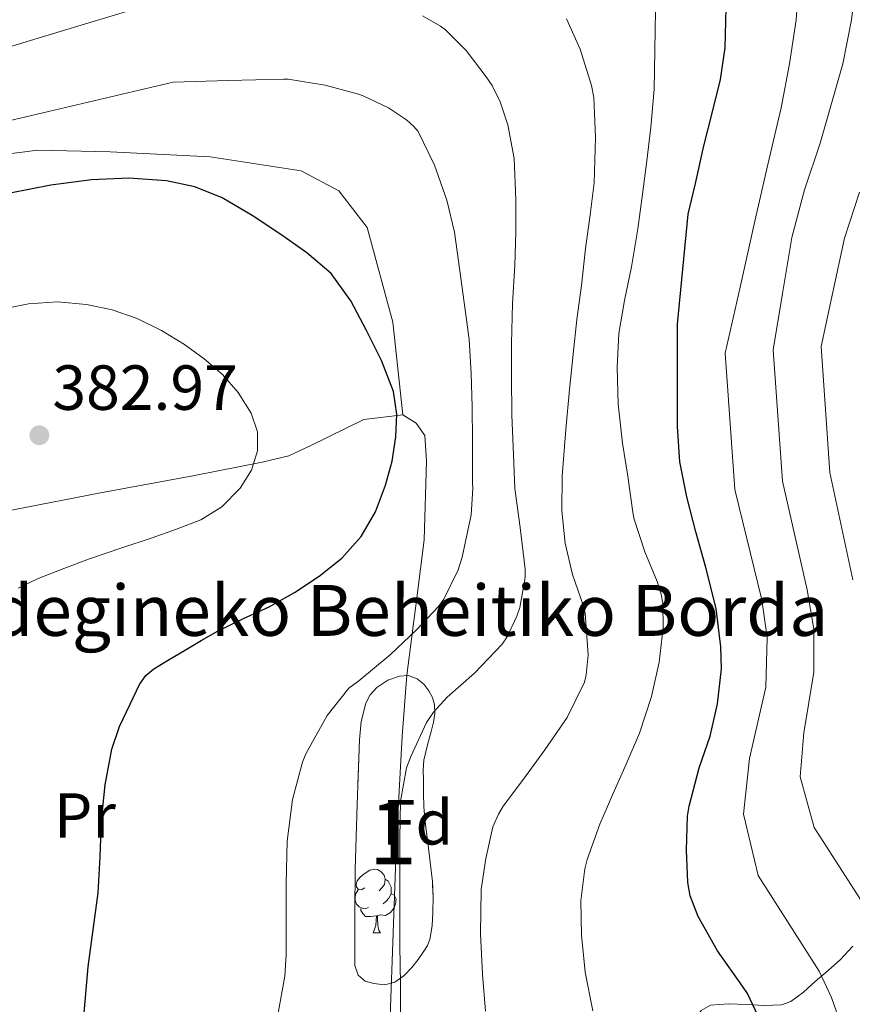
# Model space of a CAD drawing. Extents: x 609372 to 613880, y 773079 to 776122.
# Drawn here: x 612012 to 612142, y 774671 to 774826 of the extents above; entities that cross this region are included whole.
import ezdxf
from ezdxf.enums import TextEntityAlignment as Align

# ---------------------------------------------------------------- set-up
doc = ezdxf.new("R2010")
doc.units = 0
doc.header["$MEASUREMENT"] = 0
doc.linetypes.add('DGN Style 3', pattern=[56.550326, 40.39309, -16.157236])
for name, color, linetype in [('Nivel 20', 7, 'Continuous'), ('Nivel 35', 7, 'Continuous'), ('Nivel 36', 7, 'Continuous'), ('Nivel 37', 7, 'Continuous'), ('Nivel 4', 7, 'Continuous'), ('Nivel 41', 7, 'Continuous'), ('Nivel 44', 7, 'Continuous'), ('Nivel 48', 7, 'Continuous'), ('Nivel 5', 7, 'Continuous'), ('Nivel 57', 7, 'Continuous'), ('Nivel 61', 7, 'Continuous'), ('Nivel 7', 7, 'Continuous')]:
    doc.layers.add(name, color=color, linetype=linetype)
doc.styles.add('Style-arial', font='arial.shx', dxfattribs={"bigfont": 'arialbig.shx'})
doc.styles.add('Style-arialn', font='arialn.shx', dxfattribs={"bigfont": 'arialnbig.shx'})
doc.linetypes.add('5zonar', pattern='A,-5,[1,dgnlstyle.shx,S=0.08,R=0,X=0,Y=0],-5', length=10)

# ---------------------------------------------------------------- blocks, each defined once
blk = doc.blocks.new('5PATER')
at = {"layer": 'Nivel 7', "linetype": 'Continuous', "lineweight": 0}
h = blk.add_hatch(color=19, dxfattribs=at)
edge = h.paths.add_edge_path()
edge.add_ellipse((0, 0), major_axis=(-1.1, -1.11), ratio=0.999422, start_angle=0, end_angle=360)

msp = doc.modelspace()

# ---------------------------------------------------------------- linework, layer by layer
at = {"layer": 'Nivel 20', "color": 19, "linetype": 'Continuous', "lineweight": 0, "ltscale": 0.5}
for points in [[(611945.993, 774736.101, 383.407), (611944.873, 774753.765, 380.719), (611944.777, 774777.573, 373.023), (611972.409, 774790.069, 372.031), (611997.753, 774802.085, 371.199), (612001.977, 774803.429, 371.311), (612006.441, 774804.709, 371.727), (612014.361, 774805.685, 372.495), (612025.753, 774805.429, 373.231), (612041.465, 774804.645, 374.111), (612055.801, 774802.437, 374.127), (612061.721, 774799.269, 374.095), (612066.169, 774793.509, 374.255), (612070.217, 774778.645, 374.831), (612071.753, 774764.037, 375.743)], [(611978.062, 774741.063, 382.783), (611986.601, 774743.541, 382.767), (612006.665, 774748.357, 382.719), (612024.201, 774751.765, 382.287), (612038.729, 774754.437, 381.359), (612049.641, 774756.581, 380.111), (612053.817, 774757.573, 379.471), (612057.177, 774759.141, 379.055), (612065.657, 774763.301, 377.311), (612071.753, 774764.037, 375.743)], [(612071.753, 774764.037, 375.743), (612073.865, 774762.741, 374.863), (612075.225, 774760.805, 374.271), (612075.465, 774756.741, 373.391), (612075.145, 774744.357, 372.959), (612073.945, 774735.269, 371.391), (612072.377, 774723.093, 368.095), (612071.641, 774713.493, 365.663), (612070.777, 774697.125, 364.671), (612069.257, 774654.741, 365.247)]]:
    msp.add_polyline3d(points, dxfattribs=at)
at = {"layer": 'Nivel 35', "color": 92, "linetype": '5zonar', "lineweight": 0, "ltscale": 0.5}
for points in [[(612064.265, 774692.581, 373.343), (612064.601, 774702.741, 373.343), (612064.937, 774712.901, 373.343), (612065.239, 774715.812, 373.337), (612065.929, 774718.693, 373.327), (612066.613, 774720.019, 373.321), (612067.705, 774721.157, 373.311), (612069.412, 774722.306, 373.278), (612071.225, 774722.949, 373.231), (612072.639, 774723.011, 373.183), (612074.041, 774722.517, 373.151), (612075.082, 774721.695, 373.151), (612075.881, 774720.645, 373.151), (612076.44, 774719.557, 373.151), (612076.729, 774718.421, 373.151), (612076.784, 774717.053, 373.151), (612076.601, 774715.701, 373.151), (612076.161, 774714.013, 373.151), (612075.721, 774712.325, 373.151), (612075.371, 774711.023, 373.151), (612075.065, 774709.701, 373.151), (612074.97, 774708.165, 373.151), (612075.017, 774706.629, 373.151), (612074.997, 774704.493, 373.151), (612075.065, 774702.357, 373.151), (612075.357, 774699.542, 373.085), (612075.689, 774696.741, 372.911), (612076.059, 774693.686, 372.631), (612076.425, 774690.629, 372.303), (612076.535, 774688.206, 371.987), (612076.489, 774685.781, 371.695), (612076.395, 774683.645, 371.567), (612076.025, 774681.509, 371.535), (612075.623, 774680.547, 371.535), (612075.081, 774679.653, 371.535), (612074.19, 774678.336, 371.535), (612073.209, 774677.077, 371.535), (612071.962, 774675.816, 371.535), (612070.489, 774674.805, 371.535), (612068.874, 774674.39, 371.541), (612067.209, 774674.565, 371.551), (612065.834, 774674.957, 371.569), (612064.729, 774675.877, 371.631), (612064.237, 774677.432, 371.829), (612064.217, 774679.013, 372.047), (612064.241, 774685.797, 372.695), (612064.265, 774692.581, 373.343)], [(612131.301, 774671.211, 353.553), (612132.813, 774671.743, 353.205), (612134.78, 774673.225, 352.601), (612136.613, 774674.907, 351.921), (612138.637, 774676.601, 351.104), (612140.581, 774678.363, 350.241), (612142.544, 774680.45, 349.175)], [(612120.133, 774671.163, 355.649), (612122.992, 774671.366, 355.072), (612125.861, 774671.275, 354.497)]]:
    msp.add_polyline3d(points, dxfattribs=at)
at = {"layer": 'Nivel 36', "color": 92, "linetype": 'Continuous', "lineweight": 0, "flags": 128}
for points in [[(612065.805, 774689.606), (612065.275, 774689.341), (612064.745, 774689.396), (612064.48, 774689.766), (612064.425, 774690.191), (612064.585, 774690.711), (612065.065, 774691.306), (612065.7, 774691.836), (612066.6, 774692.421), (612067.345, 774692.581), (612067.77, 774692.526), (612068.3, 774692.211), (612068.83, 774691.626), (612068.99, 774690.986), (612068.88, 774690.136), (612068.455, 774689.606), (612068.035, 774689.181)], [(612068.99, 774690.986), (612069.465, 774690.671), (612069.78, 774690.031), (612069.94, 774689.711), (612069.94, 774689.131), (612069.94, 774688.706), (612069.57, 774688.016), (612069.15, 774687.536), (612068.67, 774687.116)], [(612066.39, 774686.526), (612065.965, 774686.366), (612065.38, 774686.426), (612064.905, 774686.636), (612064.48, 774687.061), (612064.265, 774687.646), (612064.265, 774688.066), (612064.32, 774688.651), (612064.745, 774689.341)], [(612069.94, 774688.706), (612070.395, 774688.456), (612070.74, 774687.841), (612070.63, 774687.116), (612070.42, 774686.476), (612069.835, 774685.736), (612069.04, 774685.256), (612068.19, 774685.361), (612067.76, 774685.231)], [(612067.65, 774685.231), (612066.76, 774685.146), (612065.915, 774685.146), (612065.49, 774685.576), (612065.17, 774686.051), (612065.17, 774686.366)], [(612067.105, 774682.546), (612067.54, 774683.706), (612067.65, 774685.231), (612067.76, 774685.231), (612067.795, 774684.646), (612067.83, 774683.961), (612067.9, 774683.346), (612068.015, 774682.946), (612068.23, 774682.546)], [(612067.105, 774682.546), (612068.23, 774682.546)]]:
    msp.add_lwpolyline(points, dxfattribs=at)
at = {"layer": 'Nivel 4', "color": 25, "linetype": 'Continuous', "lineweight": 30, "flags": 128}
for points, elevation in [([(612128.467, 774667.645), (612125.971, 774673.005), (612125.203, 774674.157), (612121.267, 774679.725), (612118.211, 774685.101), (612116.979, 774688.349), (612116.595, 774690.477), (612116.387, 774695.533), (612116.563, 774700.909), (612116.819, 774702.477), (612118.387, 774708.525), (612120.099, 774713.485), (612121.267, 774718.573), (612121.891, 774724.109), (612121.795, 774727.533), (612121.059, 774733.565), (612119.443, 774740.045), (612117.843, 774745.661), (612116.435, 774751.165), (612115.315, 774756.669), (612114.963, 774762.189), (612114.947, 774764.525), (612114.947, 774778.285), (612116.659, 774795.629), (612117.795, 774800.461), (612119.123, 774806.349), (612120.451, 774811.725), (612121.715, 774816.781), (612122.451, 774821.789), (612122.643, 774828.093)], 350), ([(612021.662, 774669.958), (612022.3, 774677.181), (612023.091, 774683.009), (612023.852, 774688.829), (612024.143, 774694.52), (612024.364, 774700.221), (612024.979, 774705.841), (612026.028, 774711.421), (612027.233, 774715.032), (612028.86, 774718.509), (612030.379, 774721.642), (612031.334, 774723.033), (612032.588, 774724.109), (612035.011, 774725.539), (612037.436, 774726.957), (612040.067, 774728.519), (612042.7, 774730.077), (612046.692, 774732.002), (612050.748, 774733.821), (612054.745, 774736.116), (612058.604, 774738.685), (612062.153, 774741.507), (612065.228, 774744.909), (612067.485, 774748.779), (612069.052, 774752.957), (612070.069, 774756.749), (612070.684, 774760.573), (612070.839, 774764.141), (612070.284, 774767.693), (612068.409, 774772.598), (612066.06, 774777.293), (612063.589, 774781.988), (612060.492, 774786.269), (612056.675, 774789.547), (612052.556, 774792.397), (612048.061, 774795.411), (612043.356, 774798.173), (612039.072, 774799.914), (612034.588, 774800.861), (612028.688, 774801.289), (612022.796, 774801.021), (612016.391, 774800.193), (612010.028, 774798.909)], 375)]:
    msp.add_lwpolyline(points, dxfattribs=dict(at, elevation=elevation))
at = {"layer": 'Nivel 5', "color": 25, "linetype": 'Continuous', "lineweight": 0, "flags": 128}
for points, elevation in [([(612141.221, 774645.727), (612141.584, 774650.836), (612141.486, 774655.568), (612140.452, 774661.551), (612140.757, 774667.882), (612139.168, 774672.373), (612137.264, 774676.545), (612127.661, 774691.57), (612125.331, 774701.222), (612126.269, 774709.984), (612128.841, 774721.179), (612129.093, 774729.036), (612128.233, 774734.955), (612123.977, 774752.28), (612122.486, 774773.755), (612124.805, 774784.132), (612127.123, 774794.509), (612129.191, 774803.422), (612131.283, 774812.333), (612132.588, 774819.244), (612133.603, 774826.205), (612134.15, 774833.375)], 345), ([(612150.541, 774677.212), (612136.483, 774699.145), (612134.267, 774707.096), (612134.815, 774713.999), (612136.388, 774723.535), (612136.417, 774730.332), (612135.383, 774736.532), (612131.464, 774753.613), (612130.025, 774774.283), (612131.494, 774783.116), (612132.963, 774791.949), (612134.953, 774799.417), (612137.395, 774806.781), (612139.2, 774813.002), (612140.963, 774819.245), (612142.341, 774826.169), (612143.171, 774833.181)], 340), ([(612033.164, 774828.941), (612017.892, 774824.325), (612002.62, 774819.709)], 365), ([(612101.651, 774670.269), (612100.419, 774676.349), (612099.891, 774682.173), (612099.779, 774687.565), (612100.371, 774692.605), (612100.755, 774694.093), (612102.755, 774699.645), (612104.787, 774704.365), (612106.899, 774709.069), (612108.995, 774713.949), (612110.867, 774719.741), (612112.067, 774725.133), (612112.723, 774730.573), (612112.659, 774734.365), (612112.403, 774735.821), (612111.763, 774737.821), (612109.843, 774742.477), (612108.115, 774747.773), (612107.875, 774749.101), (612107.139, 774754.413), (612106.291, 774759.597), (612105.635, 774765.709), (612105.459, 774771.517), (612105.763, 774776.813), (612106.611, 774782.013), (612107.715, 774787.341), (612108.707, 774793.325), (612109.443, 774798.749), (612110.163, 774804.013), (612110.755, 774809.277), (612111.315, 774815.245), (612111.427, 774821.357), (612111.491, 774827.629)], 355), ([(612071.427, 774667.597), (612071.379, 774674.413), (612071.299, 774680.573), (612071.299, 774686.525), (612071.299, 774692.381), (612071.315, 774697.421), (612071.411, 774703.245), (612072.323, 774708.509), (612073.027, 774710.317), (612075.507, 774715.629), (612076.611, 774717.245), (612078.739, 774719.629), (612083.027, 774723.405), (612087.411, 774727.981), (612088.163, 774729.101), (612089.715, 774732.349), (612090.179, 774733.757), (612090.995, 774738.461), (612091.027, 774739.757), (612090.243, 774746.317), (612089.379, 774752.429), (612089.171, 774757.773), (612088.931, 774763.997), (612088.883, 774770.093), (612088.835, 774775.277), (612089.027, 774781.565), (612089.363, 774787.549), (612089.539, 774792.813), (612089.539, 774797.885), (612089.267, 774804.381), (612088.275, 774809.645), (612087.075, 774813.261), (612085.811, 774815.837), (612084.867, 774817.229), (612081.715, 774821.373), (612078.499, 774824.589), (612077.683, 774825.197), (612074.867, 774826.797)], 365), ([(612084.755, 774670.221), (612084.323, 774675.981), (612083.971, 774682.413), (612084.099, 774689.357), (612084.819, 774694.269), (612085.923, 774699.229), (612086.803, 774701.197), (612087.571, 774702.461), (612090.755, 774706.701), (612094.083, 774711.325), (612097.603, 774716.413), (612100.355, 774721.997), (612100.627, 774723.165), (612100.899, 774726.301), (612100.467, 774732.845), (612100.115, 774734.093), (612098.467, 774738.941), (612097.283, 774743.837), (612096.771, 774748.941), (612096.835, 774754.413), (612097.395, 774761.741), (612098.003, 774768.045), (612098.579, 774773.565), (612099.123, 774779.037), (612099.843, 774784.381), (612100.515, 774790.189), (612101.219, 774795.517), (612101.859, 774800.525), (612102.051, 774807.693), (612101.827, 774813.981), (612101.443, 774815.869), (612099.635, 774821.565), (612097.507, 774826.349)], 360), ([(612052.099, 774669.629), (612053.235, 774675.725), (612053.411, 774679.037), (612053.427, 774684.461), (612053.427, 774690.253), (612053.555, 774696.989), (612054.435, 774703.533), (612055.987, 774709.421), (612056.515, 774710.701), (612059.875, 774716.749), (612063.283, 774721.021), (612064.835, 774722.221), (612069.763, 774726.269), (612073.923, 774730.221), (612077.379, 774733.869), (612078.195, 774735.069), (612080.451, 774739.645), (612081.091, 774741.645), (612082.499, 774748.317), (612082.803, 774752.445), (612082.739, 774753.325), (612082.707, 774760.077), (612082.659, 774765.277), (612082.531, 774770.557), (612082.179, 774775.869), (612081.411, 774781.709), (612080.707, 774786.717), (612079.875, 774792.781), (612078.707, 774797.821), (612076.771, 774803.309), (612074.163, 774808.621), (612073.507, 774809.421), (612072.371, 774810.445), (612069.539, 774812.317), (612065.555, 774814.237), (612064.803, 774814.477), (612059.571, 774815.917), (612053.715, 774816.845), (612052.995, 774816.877), (612044.311, 774816.637), (612035.628, 774816.397), (612022.26, 774813.237), (612008.892, 774810.077)], 370), ([(612142.534, 774738.108), (612138.95, 774754.947), (612137.565, 774774.812), (612139.408, 774783.325), (612141.251, 774791.837), (612143.602, 774799.083)], 335), ([(612011.246, 774736.753), (612014.428, 774738.269), (612018.451, 774739.882), (612022.508, 774741.389), (612027.426, 774743.043), (612032.348, 774744.685), (612036.195, 774746.053), (612040.012, 774747.533), (612043.321, 774749.566), (612046.172, 774752.525), (612047.976, 774755.356), (612048.908, 774758.365), (612048.905, 774761.352), (612047.916, 774764.301), (612045.893, 774767.55), (612043.388, 774770.365), (612040.502, 774772.865), (612037.436, 774775.101), (612033.816, 774777.321), (612029.996, 774779.213), (612026.066, 774780.579), (612022.028, 774781.405), (612017.459, 774781.82), (612012.908, 774781.517), (612008.51, 774780.616)], 380)]:
    msp.add_lwpolyline(points, dxfattribs=dict(at, elevation=elevation))
at = {"layer": 'Nivel 57', "color": 92, "linetype": 'DGN Style 3', "lineweight": 0, "flags": 128}
for points in [[(612312.468, 774647.172), (612312.405, 774648.971), (612311.127, 774652.591), (612309.621, 774656.203), (612308.585, 774658.477), (612307.589, 774660.747), (612307.199, 774662.423), (612307.234, 774664.163), (612308.197, 774667.595), (612309.401, 774670.111), (612310.959, 774672.287), (612312.309, 774673.499), (612315.925, 774676.133), (612319.541, 774678.747), (612323.427, 774681.555), (612327.317, 774684.347), (612330.901, 774686.323), (612334.677, 774687.931), (612337.071, 774688.349), (612339.552, 774688.63), (612341.157, 774689.515), (612343.029, 774691.542), (612344.075, 774693.731), (612344.165, 774695.211), (612343.352, 774697.912), (612341.909, 774700.603), (612340.063, 774703.511), (612337.813, 774706.091), (612335.26, 774707.973), (612332.405, 774709.147), (612328.707, 774709.936), (612325.013, 774710.699), (612321.568, 774711.604), (612318.149, 774712.619), (612315.659, 774713.49), (612313.413, 774714.773), (612312.261, 774716.027), (612310.3, 774719.26), (612308.405, 774722.507), (612306.414, 774725.765), (612304.373, 774729.003), (612301.934, 774731.997), (612299.045, 774734.587), (612296.892, 774736.199), (612294.725, 774737.787), (612292.633, 774739.435), (612290.645, 774741.243), (612288.659, 774744.101), (612287.173, 774747.307), (612285.904, 774750.534), (612284.965, 774753.803), (612284.888, 774755.413), (612285.221, 774757.019), (612286.315, 774758.281), (612287.799, 774759.3), (612288.341, 774760.123), (612288.319, 774762.033), (612287.573, 774763.947), (612284.837, 774767.211), (612282.784, 774768.64), (612280.613, 774769.819), (612277.768, 774771.088), (612274.917, 774772.267), (612272.743, 774773.092), (612270.565, 774773.883), (612268.149, 774774.682), (612265.685, 774775.339), (612263.588, 774775.623), (612261.477, 774775.723), (612259.555, 774775.75), (612257.669, 774775.579), (612255.655, 774774.858), (612253.813, 774773.563), (612252.169, 774771.955), (612250.853, 774769.963), (612250.097, 774767.908), (612249.813, 774765.851), (612249.836, 774764.201), (612250.725, 774762.555), (612251.863, 774761.724), (612253.015, 774761.385), (612255.349, 774761.355), (612257.933, 774761.347), (612260.517, 774761.339), (612262.812, 774761.321), (612265.109, 774761.291), (612267.258, 774760.808), (612269.269, 774759.563), (612270.974, 774757.884), (612271.797, 774755.851), (612271.99, 774752.699), (612272.165, 774749.547), (612272.36, 774746.29), (612272.645, 774743.035), (612273.654, 774739.799), (612275.141, 774736.715), (612276.622, 774733.826), (612278.021, 774730.939), (612278.531, 774728.717), (612278.677, 774726.491), (612278.695, 774724.576), (612278.485, 774722.763), (612277.902, 774720.942), (612276.869, 774719.259), (612274.99, 774717.204), (612272.805, 774715.467), (612270.328, 774713.987), (612267.749, 774712.763), (612265.128, 774711.798), (612262.325, 774711.099), (612258.288, 774710.772), (612254.165, 774710.987), (612251.669, 774711.354), (612249.244, 774712.236), (612247.669, 774713.243), (612246.888, 774714.451), (612246.836, 774715.899), (612247.189, 774716.715), (612249.336, 774719.21), (612251.845, 774721.435), (612254.836, 774723.099), (612257.829, 774724.843), (612259.091, 774726.297), (612259.765, 774728.004), (612259.573, 774728.987), (612258.295, 774730.337), (612256.549, 774731.307), (612253.9, 774732.12), (612251.205, 774732.571), (612248.147, 774732.846), (612245.093, 774733.003), (612241.677, 774733.04), (612238.261, 774733.019), (612234.252, 774732.886), (612230.245, 774732.683), (612226.978, 774732.386), (612223.765, 774731.803), (612221.46, 774730.753), (612219.461, 774729.051), (612217.769, 774727), (612216.741, 774724.747), (612216.636, 774722.925), (612217.277, 774721.02), (612218.133, 774719.979), (612220.146, 774718.833), (612222.197, 774717.851), (612223.998, 774716.725), (612225.381, 774715.355), (612225.598, 774714.253), (612225.318, 774713.004), (612224.197, 774710.555), (612222.664, 774707.42), (612221.029, 774704.507), (612219.822, 774702.532), (612218.513, 774700.9), (612217.445, 774700.219), (612214.717, 774699.147), (612211.989, 774698.075), (612208.125, 774696.131), (612204.261, 774694.187), (612202.685, 774693.05), (612201.029, 774691.819), (612199.562, 774691.231), (612197.989, 774690.971), (612195.934, 774691.012), (612193.893, 774691.531), (612191.602, 774692.585), (612189.509, 774693.803), (612187.443, 774695.291), (612185.381, 774696.747), (612183.648, 774697.765), (612181.877, 774698.683), (612180.38, 774699.338), (612178.821, 774699.867), (612176.566, 774700.371), (612174.309, 774700.491), (612172.902, 774700.36), (612171.493, 774700.155), (612169.291, 774699.799), (612167.077, 774699.339), (612165.02, 774698.664), (612163.141, 774697.739), (612161.219, 774696.541), (612159.301, 774695.163), (612157.221, 774693.504), (612155.141, 774691.819), (612152.688, 774689.809), (612150.245, 774687.755), (612144.549, 774682.539), (612142.544, 774680.45), (612140.581, 774678.363), (612138.637, 774676.601), (612136.613, 774674.907), (612134.78, 774673.225), (612132.813, 774671.743), (612131.301, 774671.211), (612128.588, 774671.135), (612125.861, 774671.275), (612122.992, 774671.366), (612120.133, 774671.163), (612118.67, 774670.324), (612117.673, 774668.776), (612116.741, 774665.067), (612116.788, 774661.943), (612117.619, 774658.783), (612118.597, 774656.747), (612120.344, 774653.883), (612122.419, 774651.507), (612124.149, 774650.443), (612127.713, 774649.206), (612131.365, 774648.187), (612133.884, 774647.516), (612136.389, 774646.955), (612138.083, 774646.83), (612139.672, 774647.088), (612142.665, 774648.504), (612144.629, 774649.915), (612146.497, 774651.453), (612148.061, 774653.258), (612148.741, 774654.699), (612148.961, 774656.916), (612148.725, 774659.131), (612148.265, 774661.62), (612147.893, 774664.107), (612148.128, 774666.324), (612148.896, 774668.495), (612149.653, 774669.915), (612150.659, 774671.358), (612151.751, 774672.473), (612154.341, 774674.011), (612158.101, 774675.381), (612161.989, 774676.219), (612166.458, 774676.698), (612171.013, 774677.083), (612174.829, 774677.178), (612178.741, 774677.323), (612180.483, 774677.939), (612181.733, 774679.083), (612181.781, 774679.812), (612181.302, 774680.637), (612179.701, 774682.171), (612177.469, 774683.763), (612175.125, 774684.891), (612173.46, 774685.198), (612171.766, 774685.353), (612170.645, 774685.659), (612169.272, 774686.197), (612168.103, 774686.778), (612167.877, 774687.147), (612168.449, 774687.733), (612169.603, 774688.292), (612172.389, 774689.131), (612173.771, 774689.17), (612175.186, 774688.786), (612177.781, 774687.323), (612179.779, 774685.812), (612181.733, 774684.187), (612183.865, 774682.087), (612186.085, 774680.107), (612189.391, 774678.348), (612192.853, 774676.699), (612195.835, 774674.993), (612198.757, 774673.067), (612202.461, 774670.052), (612205.893, 774666.939), (612207.854, 774665.062), (612209.813, 774663.179), (612212.048, 774661.279), (612214.309, 774660.075), (612216.461, 774659.679), (612218.741, 774659.611), (612221.831, 774659.672), (612224.949, 774659.771), (612228.07, 774659.929), (612231.349, 774660.091), (612234.289, 774660.064), (612237.237, 774659.883), (612239.997, 774659.509), (612242.757, 774658.347), (612244.093, 774656.849), (612244.805, 774654.987), (612244.916, 774653.077), (612244.794, 774651.136), (612245.109, 774649.947), (612246.558, 774647.617), (612248.309, 774645.547), (612250.805, 774643.075), (612253.301, 774640.603), (612257.397, 774631.859), (612257.701, 774628.587), (612257.534, 774626.844), (612256.876, 774625.154), (612255.125, 774621.851), (612253.274, 774618.362), (612251.461, 774614.875), (612250.622, 774611.98), (612250.293, 774609.035), (612250.278, 774606.257), (612250.869, 774603.633), (612251.765, 774601.995), (612252.89, 774600.756), (612257.205, 774598.603), (612261.278, 774597.518), (612265.397, 774597.099), (612267.961, 774597.261), (612270.55, 774597.947), (612272.245, 774598.779), (612275.358, 774601.245), (612277.733, 774604.331), (612278.988, 774607.094), (612280.213, 774609.835), (612281.63, 774612.061), (612283.397, 774613.995), (612286.734, 774616.317), (612290.133, 774618.539), (612292.472, 774620.272), (612294.709, 774622.107), (612295.597, 774623.643), (612295.556, 774625.449), (612295.045, 774626.507), (612293.453, 774628.127), (612291.429, 774629.355), (612289.217, 774630.125), (612286.981, 774630.443), (612284.471, 774629.782), (612281.957, 774629.115), (612280.142, 774629.611), (612278.421, 774630.731), (612278.011, 774631.353), (612277.949, 774632.142), (612278.597, 774633.741), (612279.381, 774634.443), (612282.688, 774635.881), (612286.101, 774636.843), (612289.549, 774637.547), (612293.013, 774638.187), (612297.663, 774638.785), (612302.341, 774639.355), (612304.881, 774639.865), (612307.287, 774640.885), (612308.853, 774642.075), (612310.646, 774643.911), (612311.987, 774645.845)], [(612064.265, 774692.581), (612064.241, 774685.797), (612064.217, 774679.013), (612064.237, 774677.432), (612064.729, 774675.877), (612065.834, 774674.957), (612067.209, 774674.565), (612068.874, 774674.39), (612070.489, 774674.805), (612071.962, 774675.816), (612073.209, 774677.077), (612074.19, 774678.336), (612075.081, 774679.653), (612075.623, 774680.547), (612076.025, 774681.509), (612076.395, 774683.645), (612076.489, 774685.781), (612076.535, 774688.206), (612076.425, 774690.629), (612076.059, 774693.686), (612075.689, 774696.741), (612075.357, 774699.542), (612075.065, 774702.357), (612074.997, 774704.493), (612075.017, 774706.629), (612074.97, 774708.165), (612075.065, 774709.701), (612075.371, 774711.023), (612075.721, 774712.325), (612076.161, 774714.013), (612076.601, 774715.701), (612076.784, 774717.053), (612076.729, 774718.421), (612076.44, 774719.557), (612075.881, 774720.645), (612075.082, 774721.695), (612074.041, 774722.517), (612072.639, 774723.011), (612071.225, 774722.949), (612069.412, 774722.306), (612067.705, 774721.157), (612066.613, 774720.019), (612065.929, 774718.693), (612065.239, 774715.812), (612064.937, 774712.901), (612064.601, 774702.741)]]:
    msp.add_lwpolyline(points, close=True, dxfattribs=at)
at = {"layer": 'Nivel 61', "color": 19, "linetype": 'Continuous', "lineweight": 0}
msp.add_3dface([(610294.86, 773485.82), (610257.43, 775799.39), (613646.83, 775855), (613685.39, 773541.42)], dxfattribs=at)

# ---------------------------------------------------------------- block references
at = {"layer": 'Nivel 7', "color": 19, "linetype": 'Continuous', "lineweight": 0}
msp.add_blockref('5PATER', (612014.604, 774760.829, 382.968), dxfattribs=at)

# ---------------------------------------------------------------- texts
at = {"layer": 'Nivel 37', "color": 92, "linetype": 'Continuous', "lineweight": 0}
for s, style, p in [('Pr', 'Style-arialn', (612021.767, 774701.001, 375.582)), ('Fd', 'Style-arial', (612074.081, 774699.939, 364.066))]:
    msp.add_text(s, height=7, dxfattribs=dict(at, style=style)).set_placement(p, align=Align.MIDDLE_CENTER)
at = {"layer": 'Nivel 41', "color": 19, "linetype": 'Continuous', "lineweight": 0, "style": 'Style-arial'}
msp.add_text('382.97', height=7, dxfattribs=at).set_placement((612016.656, 774764.829, 382.968))
at = {"layer": 'Nivel 44', "color": 19, "linetype": 'Continuous', "lineweight": 0, "style": 'Style-arial'}
msp.add_text('Bidegineko Beheitiko Borda', height=8, dxfattribs=at).set_placement((611996.729, 774729.273, 380))
at = {"layer": 'Nivel 48', "color": 92, "linetype": 'Continuous', "lineweight": 0, "style": 'Style-arialn'}
msp.add_text('1', height=10, dxfattribs=at).set_placement((612070.201, 774698.315, 365.332), align=Align.MIDDLE_CENTER)

doc.saveas('drawing.dxf')
